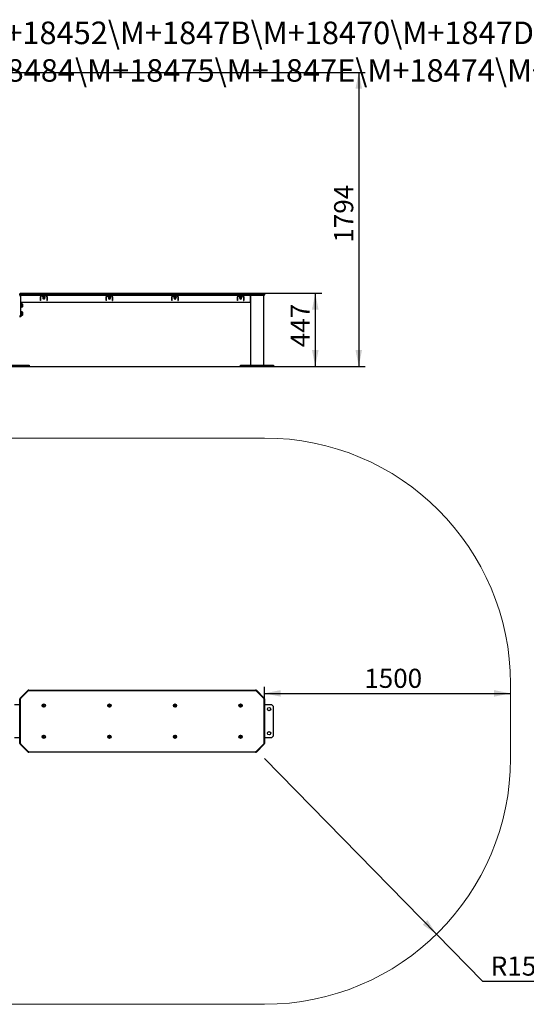
# Model space of a CAD drawing. Units: millimetres. Extents: x 890 to 11072, y 314 to 6320.
# Drawn here: x 4494 to 7582, y 314 to 6320 of the extents above; entities that cross this region are included whole.
import ezdxf

# ---------------------------------------------------------------- set-up
doc = ezdxf.new("R2010")
doc.units = ezdxf.units.MM
doc.header["$LTSCALE"] = 20
doc.layers.add('THICK_LINE', color=7, linetype='Continuous', lineweight=25)
doc.styles.add('SLDTEXTSTYLE0', font='TXT', dxfattribs={"width": 0.605, "bigfont": 'bigfont'})
doc.styles.add('SLDTEXTSTYLE1', font='TXT', dxfattribs={"width": 0.605})
doc.dimstyles.new('SLDDIMSTYLE0', dxfattribs={"dimtxt": 113.006022, "dimasz": 100, "dimexe": 0, "dimexo": 0.0625, "dimgap": 28.251506, "dimtad": 2, "dimdec": 0, "dimrnd": 1e-09, "dimzin": 12, "dimdsep": 46, "dimtxsty": 'SLDTEXTSTYLE1', "dimsah": 1, "dimcen": 0.09, "dimadec": 0, "dimazin": 3, "dimtfac": 1, "dimtofl": 0, "dimtmove": 0, "dimatfit": 3, "dimfxl": 0, "dimfrac": 2, "dimtolj": 1, "dimtzin": 12, "dimarcsym": 0})
doc.dimstyles.new('SLDDIMSTYLE1', dxfattribs={"dimtxt": 113.006022, "dimasz": 100, "dimexe": 0, "dimexo": 0.0625, "dimgap": 28.251506, "dimtad": 2, "dimdec": 1, "dimrnd": 1e-09, "dimzin": 12, "dimdsep": 46, "dimtxsty": 'SLDTEXTSTYLE1', "dimsah": 1, "dimcen": 0.09, "dimadec": 0, "dimazin": 3, "dimtfac": 1, "dimtofl": 0, "dimtmove": 0, "dimatfit": 3, "dimfxl": 0, "dimfrac": 2, "dimtolj": 1, "dimtzin": 12, "dimarcsym": 0})
doc.dimstyles.new('SLDDIMSTYLE2', dxfattribs={"dimtxt": 113.006022, "dimasz": 100, "dimexe": 0, "dimexo": 0.0625, "dimgap": 28.251506, "dimtad": 0, "dimtih": 1, "dimtoh": 1, "dimdec": 1, "dimrnd": 1e-09, "dimzin": 12, "dimdsep": 46, "dimtxsty": 'SLDTEXTSTYLE1', "dimsah": 1, "dimcen": 0, "dimadec": 0, "dimazin": 3, "dimtfac": 1, "dimtofl": 0, "dimtmove": 0, "dimatfit": 3, "dimfxl": 0, "dimfrac": 2, "dimtolj": 1, "dimtzin": 12, "dimarcsym": 0})

# ---------------------------------------------------------------- blocks, each defined once
blk = doc.blocks.new('_D')
at = {"layer": 'THICK_LINE', "color": 7}
for p, q in [((4368, 5998.6), (6601, 5998.6)), ((6561, 5998.6), (6561, 4205)), ((2535, 4205), (6601, 4205))]:
    blk.add_line(p, q, dxfattribs=at)
for points in [[(6561, 5998.6), (6541, 5898.6), (6581, 5898.6)], [(6561, 4205), (6581, 4305), (6541, 4305)]]:
    blk.add_solid(points, dxfattribs=at)
at = {"layer": 'THICK_LINE', "color": 7, "insert": (6410.9, 4960.4), "char_height": 116.42, "attachment_point": 1, "rotation": 90, "style": 'SLDTEXTSTYLE1'}
blk.add_mtext('1794', dxfattribs=at)
blk = doc.blocks.new('_D_1')
at = {"layer": 'THICK_LINE', "color": 7}
for p, q in [((5980.2, 4652), (6335.8, 4652)), ((6295.8, 4652), (6295.8, 4205)), ((6041, 4205), (6335.8, 4205))]:
    blk.add_line(p, q, dxfattribs=at)
for points in [[(6295.8, 4652), (6275.8, 4552), (6315.8, 4552)], [(6295.8, 4205), (6315.8, 4305), (6275.8, 4305)]]:
    blk.add_solid(points, dxfattribs=at)
at = {"layer": 'THICK_LINE', "color": 7, "insert": (6145.8, 4322.4), "char_height": 116.42, "attachment_point": 1, "rotation": 90, "style": 'SLDTEXTSTYLE1'}
blk.add_mtext('447', dxfattribs=at)
blk = doc.blocks.new('_D_2')
at = {"layer": 'THICK_LINE', "color": 7}
for p, q in [((5986, 2177.3), (5986, 2251)), ((5986, 2211), (7486, 2211))]:
    blk.add_line(p, q, dxfattribs=at)
for points in [[(5986, 2211), (6086, 2191), (6086, 2231)], [(7486, 2211), (7386, 2231), (7386, 2191)]]:
    blk.add_solid(points, dxfattribs=at)
at = {"layer": 'THICK_LINE', "color": 7, "insert": (6594.6, 2361.1), "char_height": 116.42, "attachment_point": 1, "style": 'SLDTEXTSTYLE1'}
blk.add_mtext('1500', dxfattribs=at)
blk = doc.blocks.new('_D_6')
at = {"layer": 'THICK_LINE'}
for p, q in [((5986, 1814.5), (7035, 742.3)), ((7035, 742.3), (7315.4, 455.8)), ((7315.4, 455.8), (7740.1, 455.8))]:
    blk.add_line(p, q, dxfattribs=at)
blk.add_solid([(7035, 742.3), (6979.4, 827.8), (6950.8, 799.8)], dxfattribs=at)
at = {"layer": 'THICK_LINE', "insert": (7365.4, 605.9), "char_height": 116.42, "attachment_point": 1, "style": 'SLDTEXTSTYLE1'}
blk.add_mtext('R1500', dxfattribs=at)

msp = doc.modelspace()

# ---------------------------------------------------------------- linework, layer by layer
at = {"color": 7, "linetype": 'Continuous', "lineweight": 25}
for p, q in [((4492.98, 4637.01), (4499.98, 4637.01)), ((4495.98, 4641.01), (4495.98, 4648.01)), ((4499.98, 4652.01), (4501.74, 4652.01)), ((4501.74, 4637.01), (4499.98, 4637.01)), ((4500.98, 4513.01), (4500.98, 4637.01)), ((4500.98, 4597.01), (4500.98, 4637.01)), ((4501.74, 4652.01), (4545.88, 4652.01)), ((4545.88, 4637.01), (4501.74, 4637.01)), ((4545.88, 4652.01), (4550.13, 4652.01)), ((4550.13, 4637.01), (4545.88, 4637.01)), ((4550.13, 4652.01), (5931.84, 4652.01)), ((5931.84, 4637.01), (4550.13, 4637.01)), ((4620.98, 4633.01), (4620.98, 4630.14)), ((4620.98, 4625.38), (4620.98, 4630.14)), ((4620.98, 4607.25), (4620.98, 4625.38)), ((4622.98, 4633.01), (4622.98, 4630.14)), ((4622.98, 4625.38), (4622.98, 4630.14)), ((4622.98, 4607.25), (4622.98, 4625.38)), ((4656.98, 4635.01), (4624.98, 4635.01)), ((4632.98, 4635.01), (4632.98, 4633.41)), ((4648.98, 4633.41), (4632.98, 4633.41)), ((4634.58, 4631.41), (4634.48, 4631.26)), ((4634.48, 4630.68), (4634.48, 4631.26)), ((4634.48, 4630.68), (4634.48, 4625.63)), ((4634.48, 4625.63), (4634.48, 4625.05)), ((4634.48, 4625.05), (4634.73, 4624.91)), ((4634.58, 4631.41), (4647.53, 4631.41)), ((4634.58, 4631.41), (4634.58, 4631.41)), ((4634.73, 4624.91), (4634.73, 4622.66)), ((4647.23, 4624.91), (4634.73, 4624.91)), ((4640.98, 4630.68), (4640.98, 4625.63)), ((4647.48, 4631.26), (4647.23, 4631.41)), ((4647.23, 4624.91), (4647.48, 4625.05)), ((4647.23, 4622.66), (4647.23, 4624.91)), ((4647.48, 4630.68), (4647.48, 4631.26)), ((4647.48, 4630.68), (4647.48, 4625.63)), ((4647.48, 4625.63), (4647.48, 4625.05)), ((4647.53, 4631.41), (4647.53, 4633.41)), ((4648.98, 4633.41), (4648.98, 4635.01)), ((4658.98, 4630.14), (4658.98, 4633.01)), ((4658.98, 4630.14), (4658.98, 4625.38)), ((4658.98, 4625.38), (4658.98, 4607.25)), ((4660.98, 4630.14), (4660.98, 4633.01)), ((4660.98, 4630.14), (4660.98, 4625.38)), ((4660.98, 4625.38), (4660.98, 4607.25)), ((5020.98, 4633.01), (5020.98, 4630.14)), ((5020.98, 4625.38), (5020.98, 4630.14)), ((5020.98, 4607.25), (5020.98, 4625.38)), ((5022.98, 4633.01), (5022.98, 4630.14)), ((5022.98, 4625.38), (5022.98, 4630.14)), ((5022.98, 4607.25), (5022.98, 4625.38)), ((5056.98, 4635.01), (5024.98, 4635.01)), ((5032.98, 4635.01), (5032.98, 4633.41)), ((5048.98, 4633.41), (5032.98, 4633.41)), ((5034.58, 4631.41), (5034.48, 4631.26)), ((5034.48, 4630.68), (5034.48, 4631.26)), ((5034.48, 4630.68), (5034.48, 4625.63)), ((5034.48, 4625.63), (5034.48, 4625.05)), ((5034.48, 4625.05), (5034.73, 4624.91)), ((5034.58, 4631.41), (5047.53, 4631.41)), ((5034.58, 4631.41), (5034.58, 4631.41)), ((5034.73, 4624.91), (5034.73, 4622.66)), ((5047.23, 4624.91), (5034.73, 4624.91)), ((5040.98, 4630.68), (5040.98, 4625.63)), ((5047.48, 4631.26), (5047.23, 4631.41)), ((5047.23, 4624.91), (5047.48, 4625.05)), ((5047.23, 4622.66), (5047.23, 4624.91)), ((5047.48, 4630.68), (5047.48, 4631.26)), ((5047.48, 4630.68), (5047.48, 4625.63)), ((5047.48, 4625.63), (5047.48, 4625.05)), ((5047.53, 4631.41), (5047.53, 4633.41)), ((5048.98, 4633.41), (5048.98, 4635.01)), ((5058.98, 4630.14), (5058.98, 4633.01)), ((5058.98, 4630.14), (5058.98, 4625.38)), ((5058.98, 4625.38), (5058.98, 4607.25)), ((5060.98, 4630.14), (5060.98, 4633.01)), ((5060.98, 4630.14), (5060.98, 4625.38)), ((5060.98, 4625.38), (5060.98, 4607.25)), ((5420.98, 4633.01), (5420.98, 4630.14)), ((5420.98, 4625.38), (5420.98, 4630.14)), ((5420.98, 4607.25), (5420.98, 4625.38)), ((5422.98, 4633.01), (5422.98, 4630.14)), ((5422.98, 4625.38), (5422.98, 4630.14)), ((5422.98, 4607.25), (5422.98, 4625.38)), ((5456.98, 4635.01), (5424.98, 4635.01)), ((5432.98, 4635.01), (5432.98, 4633.41)), ((5448.98, 4633.41), (5432.98, 4633.41)), ((5434.58, 4631.41), (5434.48, 4631.26)), ((5434.48, 4630.68), (5434.48, 4631.26)), ((5434.48, 4630.68), (5434.48, 4625.63)), ((5434.48, 4625.63), (5434.48, 4625.05)), ((5434.48, 4625.05), (5434.73, 4624.91)), ((5434.58, 4631.41), (5447.53, 4631.41)), ((5434.58, 4631.41), (5434.58, 4631.41)), ((5434.73, 4624.91), (5434.73, 4622.66)), ((5447.23, 4624.91), (5434.73, 4624.91)), ((5440.98, 4630.68), (5440.98, 4625.63)), ((5447.48, 4631.26), (5447.23, 4631.41)), ((5447.23, 4624.91), (5447.48, 4625.05)), ((5447.23, 4622.66), (5447.23, 4624.91)), ((5447.48, 4630.68), (5447.48, 4631.26)), ((5447.48, 4630.68), (5447.48, 4625.63)), ((5447.48, 4625.63), (5447.48, 4625.05)), ((5447.53, 4631.41), (5447.53, 4633.41)), ((5448.98, 4633.41), (5448.98, 4635.01)), ((5458.98, 4630.14), (5458.98, 4633.01)), ((5458.98, 4630.14), (5458.98, 4625.38)), ((5458.98, 4625.38), (5458.98, 4607.25)), ((5460.98, 4630.14), (5460.98, 4633.01)), ((5460.98, 4630.14), (5460.98, 4625.38)), ((5460.98, 4625.38), (5460.98, 4607.25)), ((5820.98, 4633.01), (5820.98, 4630.14)), ((5820.98, 4625.38), (5820.98, 4630.14)), ((5820.98, 4607.25), (5820.98, 4625.38)), ((5822.98, 4633.01), (5822.98, 4630.14)), ((5822.98, 4625.38), (5822.98, 4630.14)), ((5822.98, 4607.25), (5822.98, 4625.38)), ((5856.98, 4635.01), (5824.98, 4635.01)), ((5832.98, 4635.01), (5832.98, 4633.41)), ((5848.98, 4633.41), (5832.98, 4633.41)), ((5834.58, 4631.41), (5834.48, 4631.26)), ((5834.48, 4630.68), (5834.48, 4631.26)), ((5834.48, 4630.68), (5834.48, 4625.63)), ((5834.48, 4625.63), (5834.48, 4625.05)), ((5834.48, 4625.05), (5834.73, 4624.91)), ((5834.58, 4631.41), (5847.53, 4631.41)), ((5834.58, 4631.41), (5834.58, 4631.41)), ((5834.73, 4624.91), (5834.73, 4622.66)), ((5847.23, 4624.91), (5834.73, 4624.91)), ((5840.98, 4630.68), (5840.98, 4625.63)), ((5847.48, 4631.26), (5847.23, 4631.41)), ((5847.23, 4624.91), (5847.48, 4625.05)), ((5847.23, 4622.66), (5847.23, 4624.91)), ((5847.48, 4630.68), (5847.48, 4631.26)), ((5847.48, 4630.68), (5847.48, 4625.63)), ((5847.48, 4625.63), (5847.48, 4625.05)), ((5847.53, 4631.41), (5847.53, 4633.41)), ((5848.98, 4633.41), (5848.98, 4635.01)), ((5858.98, 4630.14), (5858.98, 4633.01)), ((5858.98, 4630.14), (5858.98, 4625.38)), ((5858.98, 4625.38), (5858.98, 4607.25)), ((5860.98, 4630.14), (5860.98, 4633.01)), ((5860.98, 4630.14), (5860.98, 4625.38)), ((5860.98, 4625.38), (5860.98, 4607.25)), ((5900.98, 4637.01), (5900.98, 4213.01)), ((5900.98, 4597.01), (5900.98, 4637.01)), ((5931.84, 4652.01), (5936.08, 4652.01)), ((5936.08, 4637.01), (5931.84, 4637.01)), ((5936.08, 4652.01), (5980.23, 4652.01)), ((5980.23, 4637.01), (5936.08, 4637.01)), ((5980.23, 4652.01), (5981.98, 4652.01)), ((5981.98, 4637.01), (5980.23, 4637.01)), ((5980.23, 4637.01), (5980.98, 4213.01)), ((5985.98, 4648.01), (5985.98, 4641.01)), ((4500.98, 4597.01), (5900.98, 4597.01)), ((4503.48, 4589.01), (4500.98, 4589.01)), ((4500.98, 4565.01), (4503.48, 4565.01)), ((4510.31, 4587.98), (4503.48, 4589.01)), ((4503.48, 4565.01), (4503.48, 4589.01)), ((4510.31, 4582.49), (4503.48, 4582.49)), ((4510.31, 4571.52), (4503.48, 4571.52)), ((4510.31, 4566.04), (4503.48, 4565.01)), ((4511.48, 4585.94), (4510.31, 4587.98)), ((4510.31, 4566.04), (4511.48, 4568.08)), ((4511.48, 4585.94), (4511.48, 4577.01)), ((4511.48, 4577.01), (4511.48, 4568.08)), ((4620.98, 4607.01), (4620.98, 4607.25)), ((4622.98, 4607.01), (4620.98, 4607.01)), ((4622.98, 4607.01), (4622.98, 4607.25)), ((4658.98, 4607.25), (4658.98, 4607.01)), ((4658.98, 4607.01), (4660.98, 4607.01)), ((4660.98, 4607.25), (4660.98, 4607.01)), ((5020.98, 4607.01), (5020.98, 4607.25)), ((5022.98, 4607.01), (5020.98, 4607.01)), ((5022.98, 4607.01), (5022.98, 4607.25)), ((5058.98, 4607.25), (5058.98, 4607.01)), ((5058.98, 4607.01), (5060.98, 4607.01)), ((5060.98, 4607.25), (5060.98, 4607.01)), ((5420.98, 4607.01), (5420.98, 4607.25)), ((5422.98, 4607.01), (5420.98, 4607.01)), ((5422.98, 4607.01), (5422.98, 4607.25)), ((5458.98, 4607.25), (5458.98, 4607.01)), ((5458.98, 4607.01), (5460.98, 4607.01)), ((5460.98, 4607.25), (5460.98, 4607.01)), ((5820.98, 4607.01), (5820.98, 4607.25)), ((5822.98, 4607.01), (5820.98, 4607.01)), ((5822.98, 4607.01), (5822.98, 4607.25)), ((5858.98, 4607.25), (5858.98, 4607.01)), ((5858.98, 4607.01), (5860.98, 4607.01)), ((5860.98, 4607.25), (5860.98, 4607.01)), ((4492.98, 4513.01), (4500.98, 4513.01)), ((4500.98, 4507.01), (4492.98, 4507.01)), ((4503.48, 4539.01), (4500.98, 4539.01)), ((4500.98, 4515.01), (4503.48, 4515.01)), ((4500.98, 4513.01), (4500.98, 4507.01)), ((4510.31, 4537.98), (4503.48, 4539.01)), ((4503.48, 4515.01), (4503.48, 4539.01)), ((4510.31, 4532.49), (4503.48, 4532.49)), ((4510.31, 4521.52), (4503.48, 4521.52)), ((4510.31, 4516.04), (4503.48, 4515.01)), ((4511.48, 4535.94), (4510.31, 4537.98)), ((4510.31, 4516.04), (4511.48, 4518.08)), ((4511.48, 4535.94), (4511.48, 4527.01)), ((4511.48, 4527.01), (4511.48, 4518.08)), ((4362.98, 4213.01), (4542.98, 4213.01)), ((4362.98, 4205.01), (4542.98, 4205.01)), ((4542.98, 4205.01), (4542.98, 4213.01)), ((4542.98, 4213.01), (4552.98, 4213.01)), ((4552.98, 4205.01), (4542.98, 4205.01)), ((4552.98, 4213.01), (4552.98, 4205.01)), ((5840.98, 4205.01), (5840.98, 4213.01)), ((5840.98, 4213.01), (5850.98, 4213.01)), ((5850.98, 4205.01), (5840.98, 4205.01)), ((5850.98, 4213.01), (5850.98, 4205.01)), ((5850.98, 4213.01), (6030.98, 4213.01)), ((5850.98, 4205.01), (6030.98, 4205.01)), ((6030.98, 4205.01), (6030.98, 4213.01)), ((6030.98, 4213.01), (6040.98, 4213.01)), ((6040.98, 4205.01), (6030.98, 4205.01)), ((6040.98, 4213.01), (6040.98, 4205.01)), ((4498.91, 2184.39), (4543.05, 2228.53)), ((4550.13, 2231.46), (5931.84, 2231.46)), ((5938.91, 2228.53), (5983.05, 2184.39)), ((4495.98, 1905.61), (4495.98, 2177.32)), ((5985.98, 2177.32), (5985.98, 1905.61)), ((4495.98, 2141.46), (4463.03, 2141.46)), ((4639.54, 2138.96), (4638.1, 2136.46)), ((4638.1, 2136.46), (4639.54, 2133.96)), ((4642.43, 2138.96), (4639.54, 2138.96)), ((4639.54, 2133.96), (4642.43, 2133.96)), ((4643.87, 2136.46), (4642.43, 2138.96)), ((4642.43, 2133.96), (4643.87, 2136.46)), ((5039.54, 2138.96), (5038.1, 2136.46)), ((5038.1, 2136.46), (5039.54, 2133.96)), ((5042.43, 2138.96), (5039.54, 2138.96)), ((5039.54, 2133.96), (5042.43, 2133.96)), ((5043.87, 2136.46), (5042.43, 2138.96)), ((5042.43, 2133.96), (5043.87, 2136.46)), ((5439.54, 2138.96), (5438.1, 2136.46)), ((5438.1, 2136.46), (5439.54, 2133.96)), ((5442.43, 2138.96), (5439.54, 2138.96)), ((5439.54, 2133.96), (5442.43, 2133.96)), ((5443.87, 2136.46), (5442.43, 2138.96)), ((5442.43, 2133.96), (5443.87, 2136.46)), ((5839.54, 2138.96), (5838.1, 2136.46)), ((5838.1, 2136.46), (5839.54, 2133.96)), ((5842.43, 2138.96), (5839.54, 2138.96)), ((5839.54, 2133.96), (5842.43, 2133.96)), ((5843.87, 2136.46), (5842.43, 2138.96)), ((5842.43, 2133.96), (5843.87, 2136.46)), ((6030.98, 2141.46), (5985.98, 2141.46)), ((6040.98, 2131.46), (6030.98, 2141.46)), ((6040.98, 1951.46), (6040.98, 2131.46)), ((4492.98, 2081.46), (4495.98, 2081.46)), ((4492.98, 2001.46), (4495.98, 2001.46)), ((4463.03, 1941.46), (4495.98, 1941.46)), ((4639.54, 1948.96), (4638.1, 1946.46)), ((4638.1, 1946.46), (4639.54, 1943.96)), ((4642.43, 1948.96), (4639.54, 1948.96)), ((4639.54, 1943.96), (4642.43, 1943.96)), ((4643.87, 1946.46), (4642.43, 1948.96)), ((4642.43, 1943.96), (4643.87, 1946.46)), ((5039.54, 1948.96), (5038.1, 1946.46)), ((5038.1, 1946.46), (5039.54, 1943.96)), ((5042.43, 1948.96), (5039.54, 1948.96)), ((5039.54, 1943.96), (5042.43, 1943.96)), ((5043.87, 1946.46), (5042.43, 1948.96)), ((5042.43, 1943.96), (5043.87, 1946.46)), ((5439.54, 1948.96), (5438.1, 1946.46)), ((5438.1, 1946.46), (5439.54, 1943.96)), ((5442.43, 1948.96), (5439.54, 1948.96)), ((5439.54, 1943.96), (5442.43, 1943.96)), ((5443.87, 1946.46), (5442.43, 1948.96)), ((5442.43, 1943.96), (5443.87, 1946.46)), ((5839.54, 1948.96), (5838.1, 1946.46)), ((5838.1, 1946.46), (5839.54, 1943.96)), ((5842.43, 1948.96), (5839.54, 1948.96)), ((5839.54, 1943.96), (5842.43, 1943.96)), ((5843.87, 1946.46), (5842.43, 1948.96)), ((5842.43, 1943.96), (5843.87, 1946.46)), ((5985.98, 1941.46), (6030.98, 1941.46)), ((6030.98, 1941.46), (6040.98, 1951.46)), ((4543.05, 1854.39), (4498.91, 1898.53)), ((5983.05, 1898.53), (5938.91, 1854.39)), ((5931.84, 1851.46), (4550.13, 1851.46))]:
    msp.add_line(p, q, dxfattribs=at)
at = {"color": 8, "linetype": 'Continuous', "lineweight": 18}
for p, q in [((4498.91, 4648.01), (4495.98, 4648.01)), ((4495.98, 4641.01), (4498.91, 4641.01)), ((4543.05, 4648.01), (4498.91, 4648.01)), ((4498.91, 4648.01), (4498.91, 4641.01)), ((4498.91, 4641.01), (4543.05, 4641.01)), ((4550.13, 4648.01), (4543.05, 4648.01)), ((4543.05, 4641.01), (4543.05, 4648.01)), ((4543.05, 4641.01), (4550.13, 4641.01)), ((4550.13, 4652.01), (4550.13, 4648.01)), ((5931.84, 4648.01), (4550.13, 4648.01)), ((4550.13, 4648.01), (4550.13, 4641.01)), ((4550.13, 4641.01), (5931.84, 4641.01)), ((4550.13, 4641.01), (4550.13, 4637.01)), ((4622.98, 4633.01), (4620.98, 4633.01)), ((4622.98, 4630.14), (4620.98, 4630.14)), ((4622.98, 4625.38), (4620.98, 4625.38)), ((4624.98, 4637.01), (4624.98, 4635.01)), ((4656.98, 4635.01), (4656.98, 4637.01)), ((4660.98, 4633.01), (4658.98, 4633.01)), ((4658.98, 4630.14), (4660.98, 4630.14)), ((4658.98, 4625.38), (4660.98, 4625.38)), ((5022.98, 4633.01), (5020.98, 4633.01)), ((5022.98, 4630.14), (5020.98, 4630.14)), ((5022.98, 4625.38), (5020.98, 4625.38)), ((5024.98, 4637.01), (5024.98, 4635.01)), ((5056.98, 4635.01), (5056.98, 4637.01)), ((5060.98, 4633.01), (5058.98, 4633.01)), ((5058.98, 4630.14), (5060.98, 4630.14)), ((5058.98, 4625.38), (5060.98, 4625.38)), ((5422.98, 4633.01), (5420.98, 4633.01)), ((5422.98, 4630.14), (5420.98, 4630.14)), ((5422.98, 4625.38), (5420.98, 4625.38)), ((5424.98, 4637.01), (5424.98, 4635.01)), ((5456.98, 4635.01), (5456.98, 4637.01)), ((5460.98, 4633.01), (5458.98, 4633.01)), ((5458.98, 4630.14), (5460.98, 4630.14)), ((5458.98, 4625.38), (5460.98, 4625.38)), ((5822.98, 4633.01), (5820.98, 4633.01)), ((5822.98, 4630.14), (5820.98, 4630.14)), ((5822.98, 4625.38), (5820.98, 4625.38)), ((5824.98, 4637.01), (5824.98, 4635.01)), ((5856.98, 4635.01), (5856.98, 4637.01)), ((5860.98, 4633.01), (5858.98, 4633.01)), ((5858.98, 4630.14), (5860.98, 4630.14)), ((5858.98, 4625.38), (5860.98, 4625.38)), ((5931.84, 4652.01), (5931.84, 4648.01)), ((5938.91, 4648.01), (5931.84, 4648.01)), ((5931.84, 4641.01), (5931.84, 4648.01)), ((5931.84, 4641.01), (5938.91, 4641.01)), ((5931.84, 4641.01), (5931.84, 4637.01)), ((5938.91, 4648.01), (5938.91, 4641.01)), ((5983.05, 4648.01), (5938.91, 4648.01)), ((5938.91, 4641.01), (5983.05, 4641.01)), ((5983.05, 4641.01), (5983.05, 4648.01)), ((5985.98, 4648.01), (5983.05, 4648.01)), ((5983.05, 4641.01), (5985.98, 4641.01)), ((4622.98, 4607.25), (4620.98, 4607.25)), ((4647.23, 4622.66), (4634.73, 4622.66)), ((4658.98, 4607.25), (4660.98, 4607.25)), ((5022.98, 4607.25), (5020.98, 4607.25)), ((5047.23, 4622.66), (5034.73, 4622.66)), ((5058.98, 4607.25), (5060.98, 4607.25)), ((5422.98, 4607.25), (5420.98, 4607.25)), ((5447.23, 4622.66), (5434.73, 4622.66)), ((5458.98, 4607.25), (5460.98, 4607.25)), ((5822.98, 4607.25), (5820.98, 4607.25)), ((5847.23, 4622.66), (5834.73, 4622.66)), ((5858.98, 4607.25), (5860.98, 4607.25)), ((4545.88, 2225.71), (4501.74, 2181.56)), ((4543.05, 2228.53), (4545.88, 2225.71)), ((4550.13, 2231.46), (4550.13, 2227.46)), ((5931.84, 2227.46), (4550.13, 2227.46)), ((5931.84, 2231.46), (5931.84, 2227.46)), ((5938.91, 2228.53), (5936.08, 2225.71)), ((5980.23, 2181.56), (5936.08, 2225.71)), ((4495.98, 2177.32), (4499.98, 2177.32)), ((4498.91, 2184.39), (4501.74, 2181.56)), ((4499.98, 2177.32), (4499.98, 1905.61)), ((5983.05, 2184.39), (5980.23, 2181.56)), ((5981.98, 1905.61), (5981.98, 2177.32)), ((5981.98, 2177.32), (5985.98, 2177.32)), ((4495.98, 1905.61), (4499.98, 1905.61)), ((4501.74, 1901.36), (4498.91, 1898.53)), ((4501.74, 1901.36), (4545.88, 1857.22)), ((5936.08, 1857.22), (5980.23, 1901.36)), ((5980.23, 1901.36), (5983.05, 1898.53)), ((5981.98, 1905.61), (5985.98, 1905.61)), ((4545.88, 1857.22), (4543.05, 1854.39)), ((4550.13, 1855.46), (5931.84, 1855.46)), ((4550.13, 1855.46), (4550.13, 1851.46)), ((5931.84, 1855.46), (5931.84, 1851.46)), ((5936.08, 1857.22), (5938.91, 1854.39))]:
    msp.add_line(p, q, dxfattribs=at)
at = {"color": 7, "linetype": 'Continuous', "lineweight": 25}
for centre, radius in [((4640.98, 2136.46), 10), ((4640.98, 2136.46), 9), ((5040.98, 2136.46), 10), ((5040.98, 2136.46), 9), ((5440.98, 2136.46), 10), ((5440.98, 2136.46), 9), ((5840.98, 2136.46), 10), ((5840.98, 2136.46), 9), ((6014.52, 2115), 10), ((4640.98, 1946.46), 10), ((4640.98, 1946.46), 9), ((5040.98, 1946.46), 10), ((5040.98, 1946.46), 9), ((5440.98, 1946.46), 10), ((5440.98, 1946.46), 9), ((5840.98, 1946.46), 10), ((5840.98, 1946.46), 9), ((6014.52, 1967.92), 10)]:
    msp.add_circle(centre, radius, dxfattribs=at)
at = {"color": 8, "linetype": 'Continuous', "lineweight": 18}
for centre in [(4640.98, 2136.46), (5040.98, 2136.46), (5440.98, 2136.46), (5840.98, 2136.46), (4640.98, 1946.46), (5040.98, 1946.46), (5440.98, 1946.46), (5840.98, 1946.46)]:
    msp.add_circle(centre, 8, dxfattribs=at)
at = {"color": 7, "linetype": 'Continuous', "lineweight": 25}
for centre, radius, start, end in [((4499.98, 4648.01), 4, 90, 180), ((4499.98, 4641.01), 4, 180.00015, 269.999802), ((4624.98, 4633.01), 4, 90, 180), ((4624.98, 4633.01), 2, 89.999372, 180.000205), ((4637.73, 4621.76), 9.5, 69.985083, 110.014917), ((4637.73, 4634.56), 9.5, 249.985584, 290.014416), ((4644.23, 4621.76), 9.5, 69.985083, 110.014917), ((4644.23, 4634.56), 9.5, 249.985584, 290.014416), ((4656.98, 4633.01), 4, 0.000044, 89.999652), ((4656.98, 4633.01), 2, 0.000089, 90.000041), ((5024.98, 4633.01), 4, 90, 180), ((5024.98, 4633.01), 2, 90.000055, 180.000205), ((5037.73, 4621.76), 9.5, 69.984892, 110.015108), ((5037.73, 4634.56), 9.5, 249.985775, 290.014225), ((5044.23, 4621.76), 9.5, 69.984892, 110.015108), ((5044.23, 4634.56), 9.5, 249.985775, 290.014225), ((5056.98, 4633.01), 4, 0.000044, 90.000164), ((5056.98, 4633.01), 2, 0.000089, 90.001066), ((5424.98, 4633.01), 4, 90, 180), ((5424.98, 4633.01), 2, 90.000738, 180.000205), ((5437.73, 4621.76), 9.5, 69.985324, 110.014676), ((5437.73, 4634.56), 9.5, 249.985824, 290.014176), ((5444.23, 4621.76), 9.5, 69.985324, 110.014676), ((5444.23, 4634.56), 9.5, 249.985824, 290.014176), ((5456.98, 4633.01), 4, 0.000044, 89.999822), ((5456.98, 4633.01), 2, 0.000089, 90.000382), ((5824.98, 4633.01), 4, 90, 180), ((5824.98, 4633.01), 2, 90.001421, 180.000205), ((5837.73, 4621.76), 9.5, 69.985275, 110.014725), ((5837.73, 4634.56), 9.5, 249.985393, 290.014607), ((5844.23, 4621.76), 9.5, 69.985324, 110.014676), ((5844.23, 4634.56), 9.5, 249.985824, 290.014176), ((5856.98, 4633.01), 4, 0.000044, 89.999481), ((5856.98, 4633.01), 2, 0.000089, 89.999699), ((5981.98, 4648.01), 4, 359.999839, 89.999481), ((5981.98, 4641.01), 4, 270, 0), ((4506.16, 4585.24), 4.97, 326.499871, 33.500129), ((4492.58, 4577.01), 18.55, 342.804914, 17.195086), ((4506.16, 4568.78), 4.97, 326.499871, 33.500129), ((4640.98, 4622.66), 6.25, 179.99987, 270.000267), ((4640.98, 4622.66), 6.25, 269.99983, 0.00013), ((5040.98, 4622.66), 6.25, 179.99987, 269.999939), ((5040.98, 4622.66), 6.25, 270, 360), ((5440.98, 4622.66), 6.25, 179.99987, 270.000157), ((5440.98, 4622.66), 6.25, 269.99972, 0.00013), ((5840.98, 4622.66), 6.25, 179.99987, 270.000376), ((5840.98, 4622.66), 6.25, 270, 0), ((4506.16, 4535.24), 4.97, 326.500134, 33.499866), ((4492.58, 4527.01), 18.55, 342.804763, 17.195237), ((4506.16, 4518.78), 4.97, 326.499901, 33.500099), ((4550.13, 2221.46), 10, 90, 135), ((5931.84, 2221.46), 10, 45, 90), ((4505.98, 2177.32), 10, 135, 180), ((5975.98, 2177.32), 10, 0, 45), ((4505.98, 1905.61), 10, 180, 225), ((5975.98, 1905.61), 10, 315, 0), ((4550.13, 1861.46), 10, 225, 270), ((5931.84, 1861.46), 10, 270, 315)]:
    msp.add_arc(centre, radius, start, end, dxfattribs=at)
at = {"color": 8, "linetype": 'Continuous', "lineweight": 18}
for centre, radius, start, end in [((4502.45, 4648.51), 3.57, 101.422157, 188.049325), ((4502.45, 4640.51), 3.57, 171.950389, 258.578532), ((4546.59, 4648.51), 3.57, 101.422157, 188.049325), ((4546.59, 4640.51), 3.57, 171.950389, 258.578532), ((5935.38, 4648.51), 3.57, 351.952332, 78.575048), ((5935.38, 4640.51), 3.57, 281.424263, 8.047954), ((5979.52, 4648.51), 3.57, 351.948118, 78.579262), ((5979.52, 4640.51), 3.57, 281.420049, 8.052168), ((4550.13, 2221.46), 6, 90, 135), ((5931.84, 2221.46), 6, 45, 90), ((4505.98, 2177.32), 6, 135, 180), ((5975.98, 2177.32), 6, 0, 45), ((4505.98, 1905.61), 6, 180, 225), ((5975.98, 1905.61), 6, 315, 360), ((4550.13, 1861.46), 6, 225, 270), ((5931.84, 1861.46), 6, 270, 315)]:
    msp.add_arc(centre, radius, start, end, dxfattribs=at)
at = {"color": 7, "linetype": 'Continuous', "lineweight": 25}
for centre, start_param, end_param in [((4640.98, 4627.02), 1.1705445, 1.2871102), ((4640.98, 4630.53), 1.3727311, 1.4845386), ((5040.98, 4627.02), 1.1705445, 1.2871102), ((5040.98, 4630.53), 1.3727311, 1.4845386), ((5440.98, 4627.02), 1.1705445, 1.2871102), ((5440.98, 4630.53), 1.3727311, 1.4845386), ((5840.98, 4627.02), 1.1705445, 1.2871102), ((5840.98, 4630.53), 1.3727311, 1.4845386)]:
    msp.add_ellipse(centre, major_axis=(-1.93, 17.98), ratio=0.348049, start_param=start_param, end_param=end_param, dxfattribs=at)
at = {"layer": 'THICK_LINE', "color": 7, "lineweight": 18}
for p, q in [((2389.98, 3768.46), (5985.98, 3768.46)), ((7485.98, 2268.46), (7485.98, 1814.46)), ((2389.98, 314.46), (5985.98, 314.46))]:
    msp.add_line(p, q, dxfattribs=at)
for centre, start, end in [((5985.98, 2268.46), 0, 90), ((5985.98, 1814.46), 270, 0)]:
    msp.add_arc(centre, 1500, start, end, dxfattribs=at)

# ---------------------------------------------------------------- texts
at = {"layer": 'THICK_LINE', "color": 7, "insert": (3129.28, 6308.76), "char_height": 137.58333, "attachment_point": 1, "style": 'SLDTEXTSTYLE0'}
msp.add_mtext('KF900.422 - \\M+18452\\M+1847B\\M+18470\\M+1847D\\M+1848E\\M+18491 \\M+18483\\M+18480 \\M+18483\\M+18484\\M+18475\\M+1847E\\M+18474\\M+18480\\M+1847D', dxfattribs=at)

# ---------------------------------------------------------------- dimensions: what is measured, and where the dimension line sits
at = {"layer": 'THICK_LINE', "color": 7}
for base, p1, p2, dimstyle, picture, middle in [((6560.98, 4205.01), (4367.98, 5998.65), (2534.98, 4205.01), 'SLDDIMSTYLE0', '_D', (6560.98, 5101.83)), ((6295.83, 4205.01), (5980.23, 4652.01), (6040.98, 4205.01), 'SLDDIMSTYLE1', '_D_1', (6295.83, 4428.51))]:
    dim = msp.add_linear_dim(base=base, p1=p1, p2=p2, angle=90, dimstyle=dimstyle, dxfattribs=at)
    dim.commit()
    dim.dimension.update_dxf_attribs({"geometry": picture, "text_midpoint": middle, "dimtype": 160})
dim = msp.add_linear_dim(base=(7485.98, 2211), p1=(5985.98, 2177.32), p2=(7485.98, 2268.46), dimstyle='SLDDIMSTYLE1', dxfattribs=at)
dim.commit()
dim.dimension.update_dxf_attribs({"geometry": '_D_2', "text_midpoint": (6735.98, 2211), "dimtype": 160})
at = {"layer": 'THICK_LINE'}
dim = msp.add_radius_dim(center=(5985.98, 1814.46), mpoint=(7035.03, 742.31), dimstyle='SLDDIMSTYLE2', dxfattribs=at)
dim.commit()
dim.dimension.update_dxf_attribs({"geometry": '_D_6', "text_midpoint": (7552.72, 543.1), "dimtype": 164})

doc.saveas('drawing.dxf')
